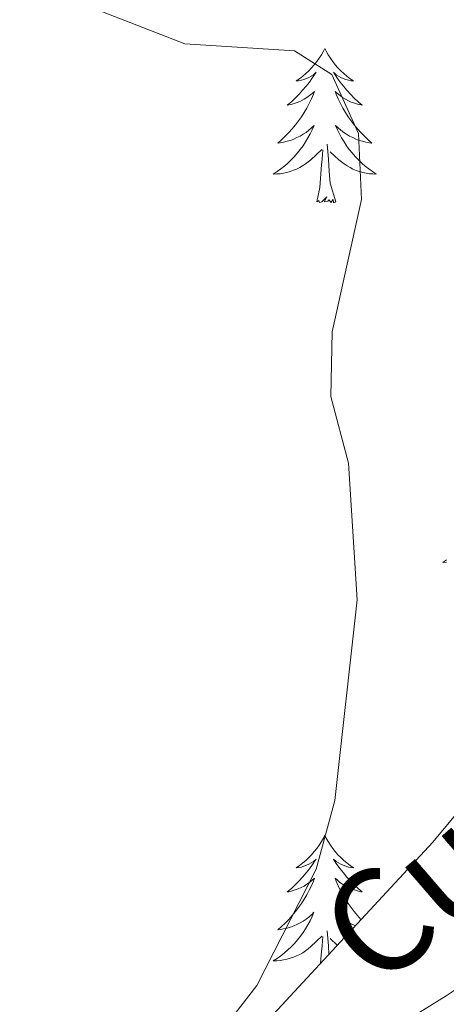
# Model space of a CAD drawing. Units: metres. Extents: x 610838 to 615341, y 4675709 to 4678750.
# Drawn here: x 613021 to 613054, y 4676862 to 4676938 of the extents above; entities that cross this region are included whole.
import ezdxf
from ezdxf.enums import TextEntityAlignment as Align

# ---------------------------------------------------------------- set-up
doc = ezdxf.new("R2010")
doc.units = ezdxf.units.M
doc.header["$MEASUREMENT"] = 0
for name, color, linetype, lineweight in [('Level 21', 19, 'Continuous', 0), ('Level 35', 92, 'Continuous', 0), ('Level 36', 19, 'Continuous', 40), ('Level 44', 19, 'Continuous', 0), ('Level 5', 36, 'Continuous', 0), ('Level 54', 7, 'Continuous', 0)]:
    doc.layers.add(name, color=color, linetype=linetype, lineweight=lineweight)
doc.styles.add('Arial', font='ARIAL.TTF', dxfattribs={"height": 0.2})

msp = doc.modelspace()

# ---------------------------------------------------------------- linework, layer by layer
at = {"layer": 'Level 21', "color": 19, "linetype": 'Continuous', "lineweight": 0}
msp.add_polyline3d([(613049.7, 4676859.85, 355.46), (613053.9, 4676862.46, 355.07), (613055.67, 4676863.65, 354.88)], dxfattribs=at)
at = {"layer": 'Level 35', "color": 92, "linetype": 'Continuous', "lineweight": 0, "ltscale": 0.5}
msp.add_polyline3d([(613070.21, 4676950.05, 354.63), (613090.72, 4676931.98, 354.4), (613092.84, 4676927.11, 354.4), (613092.23, 4676921.71, 354.4), (613077.28, 4676904.66, 355.21), (613071.96, 4676897.3, 354.81), (613052.87, 4676874.34, 357.79), (613005.52, 4676823.25, 363.72), (613001.76, 4676822.67, 364.47), (612997.6, 4676826.4, 365.37), (612992.72, 4676832.87, 366.15), (612990.36, 4676837.7, 366.21), (612989.67, 4676843.62, 366.15), (612990.4, 4676848.29, 366.32), (612992.3, 4676852.96, 366.5), (613000.14, 4676866.98, 367.04), (613001.84, 4676871.65, 367.2), (613002.28, 4676876.33, 367.35), (613001.39, 4676881.52, 367.51), (612997.4, 4676890.97, 367.77), (612983.66, 4676908.23, 368.18), (612971.38, 4676930.08, 367.59), (612967.26, 4676934.77, 367.37)], dxfattribs=at)
at = {"layer": 'Level 36', "color": 92, "linetype": 'Continuous', "lineweight": 0}
for points in [[(613044.52, 4676935.66, 0.01), (613044.41, 4676935.44, 0.01), (613044.26, 4676935.17, 0.01), (613044.09, 4676934.9, 0.01), (613043.91, 4676934.65, 0.01), (613043.71, 4676934.4, 0.01), (613043.5, 4676934.16, 0.01), (613043.29, 4676933.94, 0.01), (613043.06, 4676933.72, 0.01), (613042.82, 4676933.52, 0.01), (613042.56, 4676933.32, 0.01), (613042.3, 4676933.15, 0.01), (613042.5, 4676933.17, 0.01), (613042.71, 4676933.21, 0.01), (613042.91, 4676933.26, 0.01), (613043.1, 4676933.33, 0.01), (613043.29, 4676933.42, 0.01), (613043.47, 4676933.52, 0.01), (613043.64, 4676933.63, 0.01), (613043.85, 4676933.82, 0.01), (613043.81, 4676933.75, 0.01), (613043.58, 4676933.41, 0.01), (613043.34, 4676933.07, 0.01), (613043.08, 4676932.75, 0.01), (613042.81, 4676932.43, 0.01), (613042.53, 4676932.13, 0.01), (613042.24, 4676931.83, 0.01), (613041.94, 4676931.55, 0.01), (613041.62, 4676931.28, 0.01), (613041.75, 4676931.3, 0.01), (613041.99, 4676931.36, 0.01), (613042.24, 4676931.43, 0.01), (613042.47, 4676931.52, 0.01), (613042.7, 4676931.62, 0.01), (613042.93, 4676931.74, 0.01), (613043.14, 4676931.87, 0.01), (613043.35, 4676932.02, 0.01), (613043.55, 4676932.17, 0.01), (613043.73, 4676932.34, 0.01), (613043.64, 4676932.12, 0.01), (613043.49, 4676931.76, 0.01), (613043.32, 4676931.41, 0.01), (613043.13, 4676931.06, 0.01), (613042.93, 4676930.72, 0.01), (613042.72, 4676930.39, 0.01), (613042.49, 4676930.07, 0.01), (613042.26, 4676929.76, 0.01), (613042, 4676929.45, 0.01), (613041.74, 4676929.16, 0.01), (613041.46, 4676928.88, 0.01), (613041.18, 4676928.61, 0.01), (613040.88, 4676928.35, 0.01), (613041.08, 4676928.38, 0.01), (613041.34, 4676928.42, 0.01), (613041.61, 4676928.49, 0.01), (613041.87, 4676928.56, 0.01), (613042.12, 4676928.66, 0.01), (613042.37, 4676928.77, 0.01), (613042.61, 4676928.89, 0.01), (613042.84, 4676929.03, 0.01), (613043.07, 4676929.18, 0.01), (613043.28, 4676929.34, 0.01), (613043.49, 4676929.52, 0.01), (613043.69, 4676929.71, 0.01), (613043.54, 4676929.38, 0.01)], [(613044.52, 4676935.66, 0.01), (613044.63, 4676935.44, 0.01), (613044.79, 4676935.17, 0.01), (613044.96, 4676934.9, 0.01), (613045.14, 4676934.65, 0.01), (613045.33, 4676934.4, 0.01), (613045.54, 4676934.16, 0.01), (613045.76, 4676933.94, 0.01), (613045.99, 4676933.72, 0.01), (613046.23, 4676933.52, 0.01), (613046.48, 4676933.32, 0.01), (613046.74, 4676933.15, 0.01), (613046.54, 4676933.17, 0.01), (613046.34, 4676933.21, 0.01), (613046.14, 4676933.26, 0.01), (613045.94, 4676933.33, 0.01), (613045.75, 4676933.42, 0.01), (613045.57, 4676933.52, 0.01), (613045.4, 4676933.63, 0.01), (613045.19, 4676933.82, 0.01), (613045.24, 4676933.75, 0.01), (613045.46, 4676933.41, 0.01), (613045.71, 4676933.07, 0.01), (613045.96, 4676932.75, 0.01), (613046.23, 4676932.43, 0.01), (613046.51, 4676932.13, 0.01), (613046.8, 4676931.83, 0.01), (613047.11, 4676931.55, 0.01), (613047.42, 4676931.28, 0.01), (613047.3, 4676931.3, 0.01), (613047.05, 4676931.36, 0.01), (613046.81, 4676931.43, 0.01), (613046.57, 4676931.52, 0.01), (613046.34, 4676931.62, 0.01), (613046.12, 4676931.74, 0.01), (613045.9, 4676931.87, 0.01), (613045.7, 4676932.02, 0.01), (613045.5, 4676932.17, 0.01), (613045.31, 4676932.34, 0.01), (613045.4, 4676932.12, 0.01), (613045.56, 4676931.76, 0.01), (613045.73, 4676931.41, 0.01), (613045.91, 4676931.06, 0.01), (613046.11, 4676930.72, 0.01), (613046.32, 4676930.39, 0.01), (613046.55, 4676930.07, 0.01), (613046.79, 4676929.76, 0.01), (613047.04, 4676929.45, 0.01), (613047.3, 4676929.16, 0.01), (613047.58, 4676928.88, 0.01), (613047.87, 4676928.61, 0.01), (613048.16, 4676928.35, 0.01), (613047.97, 4676928.38, 0.01), (613047.7, 4676928.42, 0.01), (613047.44, 4676928.49, 0.01), (613047.18, 4676928.56, 0.01), (613046.92, 4676928.66, 0.01), (613046.68, 4676928.77, 0.01), (613046.43, 4676928.89, 0.01), (613046.2, 4676929.03, 0.01), (613045.98, 4676929.18, 0.01), (613045.76, 4676929.34, 0.01), (613045.55, 4676929.52, 0.01), (613045.36, 4676929.71, 0.01), (613045.5, 4676929.38, 0.01)], [(613043.54, 4676929.384, 0.01), (613043.39, 4676929.064, 0.01), (613043.22, 4676928.744, 0.01), (613043.04, 4676928.444, 0.01), (613042.84, 4676928.144, 0.01), (613042.63, 4676927.854, 0.01), (613042.41, 4676927.584, 0.01), (613042.17, 4676927.314, 0.01), (613041.93, 4676927.055, 0.01), (613041.67, 4676926.805, 0.01), (613041.4, 4676926.575, 0.01), (613041.12, 4676926.355, 0.01), (613040.83, 4676926.145, 0.01), (613040.54, 4676925.955, 0.01), (613040.81, 4676925.965, 0.01), (613041.07, 4676925.985, 0.01), (613041.33, 4676926.025, 0.01), (613041.59, 4676926.085, 0.01), (613041.85, 4676926.155, 0.01), (613042.1, 4676926.245, 0.01), (613042.34, 4676926.344, 0.01), (613042.58, 4676926.464, 0.01), (613042.81, 4676926.594, 0.01), (613043.03, 4676926.744, 0.01), (613043.24, 4676926.894, 0.01), (613043.45, 4676927.064, 0.01), (613044.29, 4676927.864, 0.01)], [(613045.5, 4676929.384, 0.01), (613045.65, 4676929.064, 0.01), (613045.82, 4676928.744, 0.01), (613046.01, 4676928.444, 0.01), (613046.2, 4676928.144, 0.01), (613046.41, 4676927.854, 0.01), (613046.64, 4676927.584, 0.01), (613046.87, 4676927.314, 0.01), (613047.12, 4676927.054, 0.01), (613047.38, 4676926.804, 0.01), (613047.64, 4676926.574, 0.01), (613047.92, 4676926.354, 0.01), (613048.21, 4676926.144, 0.01), (613048.5, 4676925.953, 0.01), (613048.24, 4676925.964, 0.01), (613047.97, 4676925.984, 0.01), (613047.71, 4676926.024, 0.01), (613047.45, 4676926.084, 0.01), (613047.2, 4676926.154, 0.01), (613046.95, 4676926.244, 0.01), (613046.7, 4676926.344, 0.01), (613046.47, 4676926.464, 0.01), (613046.24, 4676926.594, 0.01), (613046.01, 4676926.744, 0.01), (613045.8, 4676926.894, 0.01), (613045.6, 4676927.064, 0.01), (613044.94, 4676927.684, 0.01)], [(613045.37, 4676923.81, 0.01), (613044.94, 4676925.25, 0.01), (613044.85, 4676926.16, 0.01), (613044.81, 4676927.11, 0.01), (613044.7, 4676928.27, 0.01)], [(613043.9, 4676923.81, 0.01), (613044.15, 4676924.93, 0.01), (613044.26, 4676926.67, 0.01), (613044.31, 4676927.11, 0.01), (613044.37, 4676927.83, 0.01)], [(613045.37, 4676923.81, 0.01), (613045.2, 4676923.74, 0.01), (613045.18, 4676923.98, 0.01), (613044.99, 4676923.76, 0.01), (613044.87, 4676923.96, 0.01), (613044.75, 4676923.86, 0.01), (613044.48, 4676923.8, 0.01), (613044.67, 4676924.2, 0.01), (613044.29, 4676923.82, 0.01), (613044.1, 4676923.76, 0.01), (613044.06, 4676923.92, 0.01), (613043.9, 4676923.81, 0.01)], [(613053.936, 4676896.134, 0.01), (613053.646, 4676895.945, 0.01), (613053.916, 4676895.955, 0.01)], [(613044.52, 4676874.87, 0.01), (613044.41, 4676874.65, 0.01), (613044.26, 4676874.37, 0.01), (613044.09, 4676874.11, 0.01), (613043.9, 4676873.85, 0.01), (613043.71, 4676873.6, 0.01), (613043.5, 4676873.36, 0.01), (613043.28, 4676873.14, 0.01), (613043.06, 4676872.92, 0.01), (613042.82, 4676872.72, 0.01), (613042.56, 4676872.53, 0.01), (613042.3, 4676872.35, 0.01), (613042.5, 4676872.37, 0.01), (613042.71, 4676872.41, 0.01), (613042.9, 4676872.47, 0.01), (613043.1, 4676872.54, 0.01), (613043.29, 4676872.62, 0.01), (613043.47, 4676872.72, 0.01), (613043.64, 4676872.83, 0.01), (613043.85, 4676873.02, 0.01), (613043.81, 4676872.96, 0.01), (613043.58, 4676872.61, 0.01), (613043.34, 4676872.28, 0.01), (613043.08, 4676871.95, 0.01), (613042.81, 4676871.63, 0.01), (613042.53, 4676871.33, 0.01), (613042.24, 4676871.04, 0.01), (613041.94, 4676870.75, 0.01), (613041.62, 4676870.48, 0.01), (613041.75, 4676870.5, 0.01), (613041.99, 4676870.56, 0.01), (613042.24, 4676870.64, 0.01), (613042.47, 4676870.72, 0.01), (613042.7, 4676870.83, 0.01), (613042.92, 4676870.94, 0.01), (613043.14, 4676871.08, 0.01), (613043.35, 4676871.22, 0.01), (613043.54, 4676871.38, 0.01), (613043.73, 4676871.55, 0.01), (613043.64, 4676871.32, 0.01), (613043.49, 4676870.96, 0.01), (613043.32, 4676870.61, 0.01), (613043.13, 4676870.26, 0.01), (613042.93, 4676869.92, 0.01), (613042.72, 4676869.59, 0.01), (613042.49, 4676869.27, 0.01), (613042.25, 4676868.96, 0.01), (613042, 4676868.66, 0.01), (613041.74, 4676868.36, 0.01), (613041.46, 4676868.08, 0.01), (613041.18, 4676867.81, 0.01), (613040.88, 4676867.55, 0.01), (613041.08, 4676867.58, 0.01), (613041.34, 4676867.63, 0.01), (613041.61, 4676867.69, 0.01), (613041.86, 4676867.77, 0.01), (613042.12, 4676867.86, 0.01), (613042.37, 4676867.97, 0.01), (613042.61, 4676868.09, 0.01), (613042.84, 4676868.23, 0.01), (613043.07, 4676868.38, 0.01), (613043.28, 4676868.54, 0.01), (613043.49, 4676868.72, 0.01), (613043.68, 4676868.91, 0.01), (613043.54, 4676868.58, 0.01)], [(613044.52, 4676874.87, 0.01), (613044.63, 4676874.65, 0.01), (613044.79, 4676874.37, 0.01), (613044.96, 4676874.11, 0.01), (613045.14, 4676873.85, 0.01), (613045.33, 4676873.6, 0.01), (613045.54, 4676873.36, 0.01), (613045.76, 4676873.14, 0.01), (613045.99, 4676872.92, 0.01), (613046.23, 4676872.72, 0.01), (613046.48, 4676872.53, 0.01), (613046.74, 4676872.35, 0.01), (613046.54, 4676872.37, 0.01), (613046.34, 4676872.41, 0.01), (613046.14, 4676872.47, 0.01), (613045.94, 4676872.54, 0.01), (613045.75, 4676872.62, 0.01), (613045.57, 4676872.72, 0.01), (613045.4, 4676872.83, 0.01), (613045.19, 4676873.02, 0.01), (613045.23, 4676872.96, 0.01), (613045.46, 4676872.61, 0.01), (613045.71, 4676872.28, 0.01), (613045.96, 4676871.95, 0.01), (613046.23, 4676871.63, 0.01), (613046.51, 4676871.33, 0.01), (613046.8, 4676871.04, 0.01), (613047.11, 4676870.75, 0.01), (613047.42, 4676870.48, 0.01), (613047.3, 4676870.5, 0.01), (613047.05, 4676870.56, 0.01), (613046.81, 4676870.64, 0.01), (613046.57, 4676870.72, 0.01), (613046.34, 4676870.83, 0.01), (613046.12, 4676870.94, 0.01), (613045.9, 4676871.08, 0.01), (613045.69, 4676871.22, 0.01), (613045.5, 4676871.38, 0.01), (613045.31, 4676871.55, 0.01), (613045.4, 4676871.32, 0.01), (613045.55, 4676870.96, 0.01), (613045.72, 4676870.61, 0.01), (613045.91, 4676870.26, 0.01), (613046.11, 4676869.92, 0.01), (613046.32, 4676869.59, 0.01), (613046.55, 4676869.27, 0.01), (613046.79, 4676868.96, 0.01), (613047.04, 4676868.66, 0.01), (613047.3, 4676868.36, 0.01), (613047.32, 4676868.35, 0.01)], [(613046.88, 4676867.88, 0.01), (613046.67, 4676867.97, 0.01), (613046.43, 4676868.09, 0.01), (613046.2, 4676868.23, 0.01), (613045.97, 4676868.38, 0.01), (613045.76, 4676868.54, 0.01), (613045.55, 4676868.72, 0.01), (613045.36, 4676868.91, 0.01), (613045.5, 4676868.58, 0.01), (613045.65, 4676868.26, 0.01), (613045.82, 4676867.95, 0.01), (613046, 4676867.64, 0.01), (613046.2, 4676867.34, 0.01), (613046.28, 4676867.24, 0.01)], [(613043.541, 4676868.578, 0.01), (613043.391, 4676868.258, 0.01), (613043.221, 4676867.948, 0.01), (613043.041, 4676867.638, 0.01), (613042.841, 4676867.338, 0.01), (613042.631, 4676867.058, 0.01), (613042.411, 4676866.778, 0.01), (613042.171, 4676866.508, 0.01), (613041.931, 4676866.248, 0.01), (613041.671, 4676866.008, 0.01), (613041.401, 4676865.769, 0.01), (613041.121, 4676865.549, 0.01), (613040.831, 4676865.339, 0.01), (613040.541, 4676865.149, 0.01), (613040.811, 4676865.159, 0.01), (613041.071, 4676865.189, 0.01), (613041.331, 4676865.229, 0.01), (613041.591, 4676865.279, 0.01), (613041.841, 4676865.358, 0.01), (613042.101, 4676865.438, 0.01), (613042.341, 4676865.548, 0.01), (613042.581, 4676865.658, 0.01), (613042.811, 4676865.788, 0.01), (613043.031, 4676865.938, 0.01), (613043.241, 4676866.098, 0.01), (613043.441, 4676866.268, 0.01), (613044.291, 4676867.058, 0.01)], [(613044.84, 4676865.68, 0.01), (613044.81, 4676866.31, 0.01), (613044.7, 4676867.47, 0.01)], [(613044.2, 4676864.99, 0.01), (613044.26, 4676865.88, 0.01), (613044.31, 4676866.31, 0.01), (613044.37, 4676867.03, 0.01)], [(613045.48, 4676866.37, 0.01), (613044.94, 4676866.89, 0.01)]]:
    msp.add_polyline3d(points, dxfattribs=at)
at = {"layer": 'Level 5', "color": 36, "linetype": 'Continuous', "lineweight": 0}
msp.add_polyline3d([(613021.46, 4676819.21, 360.01), (613018.07, 4676815.28, 360.01), (613015.74, 4676815.33, 360.01), (613014.71, 4676817.07, 360.01), (613014.58, 4676820.92, 360.01), (613015.64, 4676825.81, 360.01), (613021.28, 4676840.01, 360.01), (613039.28, 4676863.25, 360.01), (613043.86, 4676872.24, 360.01), (613045.29, 4676877.56, 360.01), (613047.03, 4676893.06, 360.01), (613046.35, 4676903.62, 360.01), (613044.98, 4676908.76, 360.01), (613045.09, 4676913.76, 360.01), (613047.37, 4676923.99, 360.01), (613047.13, 4676929.1, 360.01), (613045.07, 4676933.64, 360.01), (613042.19, 4676935.49, 360.01), (613033.7, 4676936.02, 360.01), (613024.1, 4676939.77, 360.01)], dxfattribs=at)
at = {"layer": 'Level 54', "linetype": 'Continuous', "lineweight": 0}
msp.add_polyline3d([(613049.7, 4676859.848, 355.46), (613053.901, 4676862.457, 355.07), (613055.671, 4676863.646, 354.88)], dxfattribs=at)

# ---------------------------------------------------------------- texts
at = {"layer": 'Level 44', "color": 19, "linetype": 'Continuous', "lineweight": 0, "style": 'Arial'}
msp.add_text('Cuesta de la Barrera', height=7.99998, rotation=40.80443, dxfattribs=at).set_placement((613084.856, 4676899.286, 355.66), align=Align.MIDDLE_CENTER)

doc.saveas('drawing.dxf')
